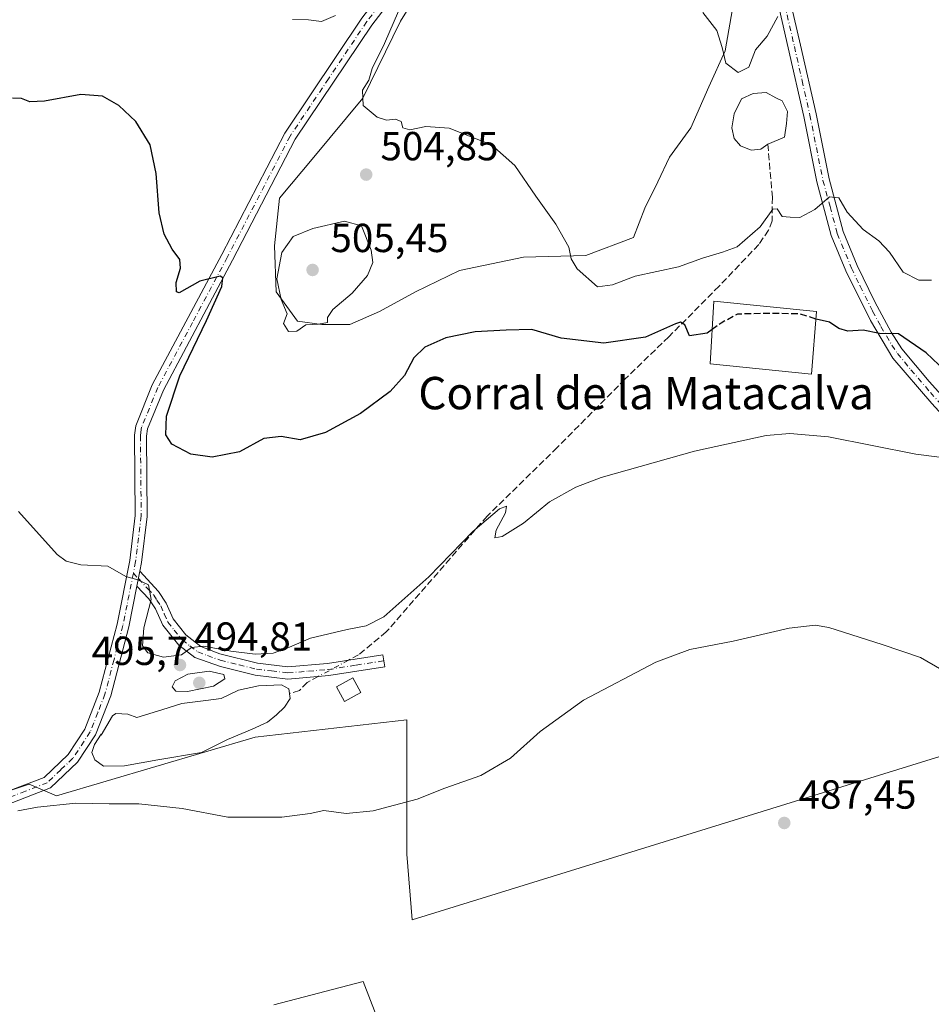
# Model space of a CAD drawing. Units: metres. Extents: x 614652 to 618114, y 4706244 to 4708614.
# Drawn here: x 615969 to 616194, y 4707362 to 4707605 of the extents above; entities that cross this region are included whole.
import ezdxf
from ezdxf.enums import TextEntityAlignment as Align

# ---------------------------------------------------------------- set-up
doc = ezdxf.new("R2010")
doc.units = ezdxf.units.M
doc.header["$MEASUREMENT"] = 0
doc.linetypes.add('DGN Style 3', pattern=[2.307223458686699, 1.648016756204785, -0.6592067024819142])
doc.linetypes.add('DGN Style 4', pattern=[2.6384748266838614, 1.318413404963828, -0.6592067024819142, 0.001648016756204785, -0.6592067024819142])
for name, color, linetype, lineweight in [('Camino Cxs', 7, 'Continuous', 0), ('Camino eje', 30, 'DGN Style 4', 13), ('Comarca CxS', 21, 'Continuous', 0), ('Comunidad Autónoma CxS', 142, 'Continuous', 0), ('Corriente artificial lineal', 4, 'DGN Style 3', 13), ('Corriente artificial lineal oculto', 135, 'DGN Style 4', 13), ('Cultivos herbáceos CxS', 92, 'Continuous', 0), ('Cultivos leñosos CxS', 92, 'Continuous', 0), ('Curva de nivel maestra', 30, 'Continuous', 30), ('Curva de nivel maestra oculto', 30, 'DGN Style 3', 30), ('Curva de nivel normal', 30, 'Continuous', 0), ('Edificación industrial Cxs', 135, 'Continuous', 13), ('Edificación ligera Cxs', 1, 'Continuous', 0), ('Estanque Cxs', 5, 'Continuous', 0), ('Laguna Cxs', 142, 'Continuous', 13), ('Municipio CxS', 4, 'Continuous', 0), ('Núcleo urbano CxS', 7, 'Continuous', 0), ('Pista no pavimentada Cxs', 111, 'Continuous', 0), ('Pista no pavimentada eje', 91, 'DGN Style 4', 0), ('Provincia CxS', 1, 'Continuous', 0), ('Punto de cota en terreno', 7, 'Continuous', 0), ('Rótulo de punto de cota en terreno', 7, 'Continuous', 0), ('Texto cartográfico', 7, 'Continuous', 0)]:
    doc.layers.add(name, color=color, linetype=linetype, lineweight=lineweight)
doc.styles.add('Style-Arial', font='txt')

# ---------------------------------------------------------------- blocks, each defined once
blk = doc.blocks.new('*U22')
at = {"layer": 'Cultivos herbáceos CxS', "color": 92, "linetype": 'Continuous', "lineweight": 0}
for points in [[(616240.9748999998, 4707436.733899999, 491.4766999999993), (616065.6315000001, 4707382.410700001, 488.584799999997), (616064.3026000002, 4707398.684900001, 489.4165999999968), (616064.3028999995, 4707431.884500001, 492.7724000000017), (616026.7736000001, 4707427.554099999, 492.8614999999991), (615977.6964999996, 4707413.120100001, 491.0924999999989), (615970.9962999999, 4707415.9915, 491.9389999999985), (615961.1114999996, 4707412.6965, 491.1399999999995)], [(616070.4582000002, 4707617.0119, 505.944399999993), (616062.7622999996, 4707604.455700001, 504.9697000000015), (616053.4461000003, 4707585.4189, 504.6956000000064), (616041.2947000006, 4707570.8375, 504.1992000000028), (616032.7889, 4707560.7117, 502.5521000000008), (616031.5736999996, 4707548.965500001, 503.7909999999974), (616031.9785000002, 4707537.624299999, 504.9765999999945), (616037.244, 4707530.333500001, 505.3010999999969), (616043.3192999996, 4707529.523499999, 505.2174999999989), (616050.2050999999, 4707529.523499999, 504.8748000000051), (616057.4956999999, 4707532.763699999, 504.7397999999957), (616066.4064999997, 4707537.624100001, 504.3506999999955), (616077.3426999999, 4707542.8895, 503.9020000000019), (616093.1391000003, 4707546.129699999, 504.1983000000037), (616108.5307, 4707546.534700001, 505.5173000000068), (616120.2767000003, 4707550.9901, 507.2204000000056), (616123.1120999996, 4707558.2807, 507.9147999999987), (616126.3525, 4707564.761499999, 508.1998000000021), (616129.1878000004, 4707570.837099999, 508.4348000000027), (616134.4533000002, 4707578.127699999, 508.9995000000054), (616138.9089000003, 4707588.253699999, 509.574099999998), (616142.9593000002, 4707597.1645, 510.1575000000012), (616144.9846999999, 4707608.910700001, 510.7844999999944)]]:
    blk.add_polyline3d(points, dxfattribs=at)
blk = doc.blocks.new('5PATER')
at = {"layer": 'Núcleo urbano CxS', "linetype": 'Continuous', "lineweight": 0}
h = blk.add_hatch(color=51, dxfattribs=at)
edge = h.paths.add_edge_path()
edge.add_ellipse((0, 0), major_axis=(-0.1095731443231308, -0.1110710700762829), ratio=0.9994222409660322, start_angle=0, end_angle=360)

msp = doc.modelspace()

# ---------------------------------------------------------------- linework, layer by layer
at = {"layer": 'Camino Cxs', "color": 7, "linetype": 'Continuous', "lineweight": 0, "extrusion": (-0.02287242092950609, -0.1153151222563185, 0.9930655944799588), "elevation": -556439.5433072144, "flags": 128}
msp.add_lwpolyline([(-311643.3063204087, 4704565.097759194), (-311643.3063204087, 4704568.824316803)], dxfattribs=at)
at = {"layer": 'Camino Cxs', "color": 7, "linetype": 'Continuous', "lineweight": 0}
msp.add_polyline3d([(615997.6101000002, 4707464.920100001, 495.139599999995), (615998.3300999999, 4707468.550100001, 495.5776999999944), (616002.9200999998, 4707463.600099999, 496.1744999999937), (616004.8201000001, 4707460.720100001, 496.7142000000022), (616006.5500999996, 4707456.800100001, 496.190499999997), (616009.6401000004, 4707452.880100001, 495.7425999999978), (616013.3901000004, 4707449.960100001, 495.567200000005), (616018.0601000005, 4707448.190099999, 495.4630999999936), (616027.3800999997, 4707445.860099999, 495.2976000000053), (616034.9001000002, 4707444.950099999, 494.7911000000022), (616044.6901000004, 4707445.780099999, 494.4507000000012), (616058.3800999997, 4707447.920100001, 494.0739999999933), (616058.8400999998, 4707444.960100001, 493.7283000000025), (616045.0500999996, 4707442.800100001, 494.2406999999948), (616034.8501000004, 4707441.9301, 494.8447000000015), (616026.8400999998, 4707442.9101, 494.4918000000035), (616018.2701000003, 4707445.0001, 495.3053000000073), (616011.9401000004, 4707447.290100001, 495.141300000003), (616007.9401000004, 4707450.300100001, 495.4328999999998), (616003.9600999998, 4707455.220100001, 495.8818000000028), (616002.1801000005, 4707459.280099999, 495.7390000000014), (616000.5500999996, 4707461.7401, 495.4921999999933)], close=True, dxfattribs=at)
msp.add_polyline3d([(615998.3300999999, 4707468.550100001, 495.5776999999944), (616002.9200999998, 4707463.600099999, 496.1744999999937), (616004.8201000001, 4707460.720100001, 496.7142000000022), (616006.5500999996, 4707456.800100001, 496.190499999997), (616009.6401000004, 4707452.880100001, 495.7425999999978), (616013.3901000004, 4707449.960100001, 495.567200000005), (616018.0601000005, 4707448.190099999, 495.4630999999936), (616027.3800999997, 4707445.860099999, 495.2976000000053), (616034.9001000002, 4707444.950099999, 494.7911000000022), (616044.6901000004, 4707445.780099999, 494.4507000000012), (616058.3800999997, 4707447.920100001, 494.0739999999933), (616058.8400999998, 4707444.960100001, 493.7283000000025), (616045.0500999996, 4707442.800100001, 494.2406999999948), (616034.8501000004, 4707441.9301, 494.8447000000015), (616026.8400999998, 4707442.9101, 494.4918000000035), (616018.2701000003, 4707445.0001, 495.3053000000073), (616011.9401000004, 4707447.290100001, 495.141300000003), (616007.9401000004, 4707450.300100001, 495.4328999999998), (616003.9600999998, 4707455.220100001, 495.8818000000028), (616002.1801000005, 4707459.280099999, 495.7390000000014), (616000.5500999996, 4707461.7401, 495.4921999999933), (615997.6101000002, 4707464.920100001, 495.139599999995)], dxfattribs=at)
at = {"layer": 'Camino eje', "color": 30, "linetype": 'DGN Style 4', "lineweight": 13, "extrusion": (0.03225977492730595, -0.03482886527934175, 0.9988724928963623), "elevation": -143588.9704711009, "flags": 128}
msp.add_lwpolyline([(3650793.672946134, 3031632.532315436), (3650793.672946133, 3031630.67865371)], dxfattribs=at)
at = {"layer": 'Camino eje', "color": 30, "linetype": 'DGN Style 4', "lineweight": 13}
msp.add_polyline3d([(615997.9700999996, 4707466.735099999, 495.3568999999989), (616000.2651000004, 4707464.2601, 495.5969000000041), (616001.7351000002, 4707462.670100001, 495.7550000000047), (616002.5500999996, 4707461.440099999, 495.881899999993), (616003.5000999998, 4707460.0001, 496.1420999999973), (616004.3651000002, 4707458.040100001, 496.0878999999986), (616005.2550999997, 4707456.0101, 495.9936000000016), (616006.8000999996, 4707454.050100001, 495.8178000000044), (616008.7901, 4707451.590100001, 495.5454000000027), (616010.6651, 4707450.130100001, 495.4593000000023), (616012.6651, 4707448.6251, 495.2753999999986), (616015.0000999998, 4707447.7401, 495.2143000000069), (616018.1651, 4707446.595100001, 495.256899999993), (616022.8251, 4707445.4301, 495.1108999999997), (616027.1101000002, 4707444.3851, 494.8800999999949), (616030.8701, 4707443.9301, 494.8916000000027), (616034.8750999998, 4707443.440099999, 494.5567000000011), (616039.9751000004, 4707443.8751, 494.225099999996), (616044.8701, 4707444.290100001, 494.3429999999935), (616051.7651000004, 4707445.370100001, 494.3454999999958), (616058.6101000002, 4707446.440099999, 493.901199999993)], dxfattribs=at)
at = {"layer": 'Comarca CxS', "color": 21, "linetype": 'Continuous', "lineweight": 0}
msp.add_3dface([(618113.8400008846, 4706300.79998292), (614690.20000086, 4706243.559982919), (614652.1300008604, 4708556.849982895), (618074.6300008851, 4708614.099982894)], dxfattribs=at)
at = {"layer": 'Comunidad Autónoma CxS', "color": 142, "linetype": 'Continuous', "lineweight": 0}
msp.add_3dface([(618113.8400008846, 4706300.79998292), (614690.20000086, 4706243.559982919), (614652.1300008604, 4708556.849982895), (618074.6300008851, 4708614.099982894)], dxfattribs=at)
at = {"layer": 'Corriente artificial lineal', "color": 4, "linetype": 'DGN Style 3', "lineweight": 13}
for points in [[(616153.4901000002, 4707574.0601, 507.8145999999979), (616154.6300999997, 4707560.960100001, 506.7014999999956), (616154.5401, 4707555.130100001, 505.9964000000036), (616153.6901000004, 4707552.790100001, 505.6588000000047), (616151.2500999998, 4707549.270099999, 505.2189000000071), (616141.4401000004, 4707538.9801, 503.1404999999941), (616129.0201000003, 4707526.4801, 500.9679000000033), (616118.2001, 4707516.030099999, 498.7804999999935), (616101.4600999998, 4707499.120100001, 497.007500000007), (616084.1300999997, 4707482.200099999, 496.4593000000023), (616059.2001, 4707453.5601, 494.8007000000071), (616052.3601000002, 4707447.920100001, 494.3436999999976), (616049.8909, 4707446.5931, 494.3380000000034)], [(616042.4149000002, 4707442.575300001, 493.843399999998), (616039.6700999998, 4707441.100099999, 493.6662999999971), (616037.7901, 4707439.1052, 493.4225000000006), (616035.3558999998, 4707438.364399999, 493.4939000000013)]]:
    msp.add_polyline3d(points, dxfattribs=at)
at = {"layer": 'Corriente artificial lineal oculto', "color": 135, "linetype": 'DGN Style 4', "lineweight": 13, "extrusion": (-0.05124528841571712, -0.02754057246693742, 0.9983062843052645), "elevation": -160721.9276371789, "flags": 128}
msp.add_lwpolyline([(-3854927.411009564, 2766455.178953827), (-3854927.411009564, 2766446.677311516)], dxfattribs=at)
at = {"layer": 'Cultivos herbáceos CxS', "color": 92, "linetype": 'Continuous', "lineweight": 0}
for points in [[(616070.4582000002, 4707617.0119, 505.944399999993), (616062.7622999996, 4707604.455700001, 504.9697000000015), (616053.4461000003, 4707585.4189, 504.6956000000064), (616041.2947000006, 4707570.8375, 504.1992000000028), (616032.7889, 4707560.7117, 502.5521000000008), (616031.5736999996, 4707548.965500001, 503.7909999999974), (616031.9785000002, 4707537.624299999, 504.9765999999945), (616037.244, 4707530.333500001, 505.3010999999969), (616043.3192999996, 4707529.523499999, 505.2174999999989)], [(616043.3192999996, 4707529.523499999, 505.2174999999989), (616050.2050999999, 4707529.523499999, 504.8748000000051), (616057.4956999999, 4707532.763699999, 504.7397999999957), (616066.4064999997, 4707537.624100001, 504.3506999999955), (616077.3426999999, 4707542.8895, 503.9020000000019), (616093.1391000003, 4707546.129699999, 504.1983000000037), (616108.5307, 4707546.534700001, 505.5173000000068), (616120.2767000003, 4707550.9901, 507.2204000000056), (616123.1120999996, 4707558.2807, 507.9147999999987), (616126.3525, 4707564.761499999, 508.1998000000021), (616129.1878000004, 4707570.837099999, 508.4348000000027), (616134.4533000002, 4707578.127699999, 508.9995000000054), (616138.9089000003, 4707588.253699999, 509.574099999998), (616142.9593000002, 4707597.1645, 510.1575000000012), (616144.9846999999, 4707608.910700001, 510.7844999999944)], [(615961.1114999996, 4707412.6965, 491.1399999999995), (615970.9962999999, 4707415.9915, 491.9389999999985), (615977.6964999996, 4707413.120100001, 491.0924999999989), (616026.7736000001, 4707427.554099999, 492.8614999999991), (616064.3028999995, 4707431.884500001, 492.7724000000017), (616064.3026000002, 4707398.684900001, 489.4165999999968), (616065.6315000001, 4707382.410700001, 488.584799999997), (616240.9748999998, 4707436.733899999, 491.4766999999993)], [(616031.4017000003, 4707361.487299999, 487.7366999999941), (616053.5229000002, 4707367.225099999, 488.3503000000055), (616107.2731, 4707227.9353, 483.652700000006)], [(616107.2731, 4707227.9353, 483.652700000006), (616053.5229000002, 4707367.225099999, 488.3503000000055), (616031.4017000003, 4707361.487299999, 487.7366999999941)]]:
    msp.add_polyline3d(points, dxfattribs=at)
at = {"layer": 'Cultivos leñosos CxS', "color": 92, "linetype": 'Continuous', "lineweight": 0}
for points in [[(616144.9846999999, 4707608.910700001, 510.7844999999944), (616142.9593000002, 4707597.1645, 510.1575000000012), (616138.9089000003, 4707588.253699999, 509.574099999998), (616134.4533000002, 4707578.127699999, 508.9995000000054), (616129.1878000004, 4707570.837099999, 508.4348000000027), (616126.3525, 4707564.761499999, 508.1998000000021), (616123.1120999996, 4707558.2807, 507.9147999999987), (616120.2767000003, 4707550.9901, 507.2204000000056), (616108.5307, 4707546.534700001, 505.5173000000068), (616093.1391000003, 4707546.129699999, 504.1983000000037), (616077.3426999999, 4707542.8895, 503.9020000000019), (616066.4064999997, 4707537.624100001, 504.3506999999955), (616057.4956999999, 4707532.763699999, 504.7397999999957), (616050.2050999999, 4707529.523499999, 504.8748000000051), (616043.3192999996, 4707529.523499999, 505.2174999999989), (616037.244, 4707530.333500001, 505.3010999999969), (616031.9785000002, 4707537.624299999, 504.9765999999945), (616031.5736999996, 4707548.965500001, 503.7909999999974), (616032.7889, 4707560.7117, 502.5521000000008), (616041.2947000006, 4707570.8375, 504.1992000000028), (616053.4461000003, 4707585.4189, 504.6956000000064), (616062.7622999996, 4707604.455700001, 504.9697000000015), (616070.4582000002, 4707617.0119, 505.944399999993)], [(616070.4582000002, 4707617.0119, 505.944399999993), (616062.7622999996, 4707604.455700001, 504.9697000000015), (616053.4461000003, 4707585.4189, 504.6956000000064), (616041.2947000006, 4707570.8375, 504.1992000000028), (616032.7889, 4707560.7117, 502.5521000000008), (616031.5736999996, 4707548.965500001, 503.7909999999974), (616031.9785000002, 4707537.624299999, 504.9765999999945), (616037.244, 4707530.333500001, 505.3010999999969), (616043.3192999996, 4707529.523499999, 505.2174999999989)], [(616043.3192999996, 4707529.523499999, 505.2174999999989), (616050.2050999999, 4707529.523499999, 504.8748000000051), (616057.4956999999, 4707532.763699999, 504.7397999999957), (616066.4064999997, 4707537.624100001, 504.3506999999955), (616077.3426999999, 4707542.8895, 503.9020000000019), (616093.1391000003, 4707546.129699999, 504.1983000000037), (616108.5307, 4707546.534700001, 505.5173000000068), (616120.2767000003, 4707550.9901, 507.2204000000056), (616123.1120999996, 4707558.2807, 507.9147999999987), (616126.3525, 4707564.761499999, 508.1998000000021), (616129.1878000004, 4707570.837099999, 508.4348000000027), (616134.4533000002, 4707578.127699999, 508.9995000000054), (616138.9089000003, 4707588.253699999, 509.574099999998), (616142.9593000002, 4707597.1645, 510.1575000000012), (616144.9846999999, 4707608.910700001, 510.7844999999944)], [(615961.1114999996, 4707412.6965, 491.1399999999995), (615970.9962999999, 4707415.9915, 491.9389999999985), (615977.6964999996, 4707413.120100001, 491.0924999999989), (616026.7736000001, 4707427.554099999, 492.8614999999991), (616064.3028999995, 4707431.884500001, 492.7724000000017), (616064.3026000002, 4707398.684900001, 489.4165999999968), (616065.6315000001, 4707382.410700001, 488.584799999997), (616240.9748999998, 4707436.733899999, 491.4766999999993)], [(615961.1114999996, 4707412.6965, 491.1399999999995), (615970.9962999999, 4707415.9915, 491.9389999999985), (615977.6964999996, 4707413.120100001, 491.0924999999989), (616026.7736000001, 4707427.554099999, 492.8614999999991), (616064.3028999995, 4707431.884500001, 492.7724000000017), (616064.3026000002, 4707398.684900001, 489.4165999999968), (616065.6315000001, 4707382.410700001, 488.584799999997), (616240.9748999998, 4707436.733899999, 491.4766999999993)], [(616107.2731, 4707227.9353, 483.652700000006), (616053.5229000002, 4707367.225099999, 488.3503000000055), (616031.4017000003, 4707361.487299999, 487.7366999999941)], [(616107.2731, 4707227.9353, 483.652700000006), (616053.5229000002, 4707367.225099999, 488.3503000000055), (616031.4017000003, 4707361.487299999, 487.7366999999941)]]:
    msp.add_polyline3d(points, dxfattribs=at)
at = {"layer": 'Curva de nivel maestra', "color": 30, "linetype": 'Continuous', "lineweight": 30, "elevation": 500, "flags": 128}
for points in [[(616139.7300000006, 4707528.264599999), (616138.5199999996, 4707527.380100001), (616134.1299999999, 4707526.690099999), (616133.0099999999, 4707529.440099999), (616131.9199999999, 4707530.100099999), (616130.6600000003, 4707529.670100001), (616123.2999999998, 4707526.4001), (616112.9600000001, 4707524.870100001), (616102.4600000001, 4707526.130100001), (616095.2000000002, 4707528.2501), (616088.8099999996, 4707528.110099999), (616081.1900000004, 4707527.670100001), (616073.9600000001, 4707526.2301), (616068.7800000003, 4707523.960100001), (616066.04, 4707521.3201), (616063.6799999997, 4707516.9001), (616060.2000000002, 4707512.9301), (616052.8300000001, 4707507.540100001), (616044.1600000003, 4707502.860099999), (616037.9000000004, 4707501.0601), (616033.2400000002, 4707501.870100001), (616028.9699999997, 4707501.4001), (616022.9199999999, 4707498.100099999), (616016.1799999997, 4707496.7501), (616010.9199999999, 4707497.460100001), (616006.2599999999, 4707499.970100001), (616004.7400000002, 4707502.270099999), (616004.9199999999, 4707506.880100001), (616008.1699999999, 4707516.880100001), (616014.79, 4707530.550100001), (616018.5499999998, 4707538.9001), (616018.8499999996, 4707541.090100001), (616018.1699999999, 4707541.460100001), (616013.0999999996, 4707540.2501), (616008.0499999998, 4707537.350099999), (616007.3499999996, 4707537.630100001), (616007.3200000003, 4707539.870100001), (616008.3700000001, 4707543.470100001), (616008.2199999997, 4707545.5601), (616006.2800000003, 4707548.130100001), (616004.2999999998, 4707551.860099999), (616003.0800000001, 4707557.1501), (616002.3300000001, 4707566.860099999), (616000.8799999999, 4707573.920100001), (615997.29, 4707579.690099999), (615993.1399999997, 4707583.640100001), (615989.0999999996, 4707585.9301), (615983.7699999996, 4707586.3101), (615974.7699999996, 4707584.720100001), (615971.0999999996, 4707584.4901), (615969.0999999996, 4707585.380100001), (615966.8399999999, 4707585.470100001)], [(616197.3300000001, 4707518.0701), (616192.6399999997, 4707522.5601), (616185.8099999996, 4707527.190099999), (616181.0800000001, 4707527.270099999), (616177.04, 4707528.1601), (616173.2300000006, 4707527.9101), (616171.04, 4707528.5601), (616168.75, 4707530.120100001), (616165.4199999999, 4707530.850099999), (616165.3578000005, 4707530.8705)]]:
    msp.add_lwpolyline(points, dxfattribs=at)
at = {"layer": 'Curva de nivel maestra oculto', "color": 30, "linetype": 'DGN Style 3', "lineweight": 30, "elevation": 500, "flags": 128}
msp.add_lwpolyline([(616165.3578000005, 4707530.8705), (616161.4199999999, 4707532.1601), (616152.2100000001, 4707532.2601), (616146, 4707532.0601), (616141.9400000004, 4707529.880100001), (616139.7300000006, 4707528.264599999)], dxfattribs=at)
at = {"layer": 'Curva de nivel normal', "color": 30, "linetype": 'Continuous', "lineweight": 0, "flags": 128}
for points, elevation in [([(616193.9500000002, 4707540.460100001), (616190.8300000001, 4707540.460100001), (616186.9400000004, 4707542.440099999), (616183.5999999996, 4707547.4001), (616180.9500000002, 4707550.200099999), (616177.0499999998, 4707552.9901), (616173.1299999999, 4707557.300100001), (616171.0099999999, 4707560.8201), (616168.75, 4707561.090100001), (616165.0800000001, 4707557.970100001), (616161.4199999999, 4707555.9901), (616159.04, 4707556.030099999), (616157.0199999996, 4707556.200099999), (616155.8200000003, 4707558.130100001), (616154.7400000002, 4707558.040100001), (616151.5800000001, 4707553.690099999), (616145.9199999999, 4707548.690099999), (616142.2599999999, 4707547.360099999), (616137.3799999999, 4707545.9001), (616131.4000000004, 4707543.800100001), (616120.75, 4707541.460100001), (616115.0899999999, 4707539.3301), (616111.3700000001, 4707538.8101), (616106.3899999997, 4707543.270099999), (616104.9199999999, 4707545.7401), (616104.3300000001, 4707548.600099999), (616101.1399999997, 4707554.270099999), (616096.1299999999, 4707561.2601), (616090.9800000006, 4707568.770099999), (616085.25, 4707573.880100001), (616074.7300000006, 4707577.9901), (616069, 4707578.440099999), (616065.0499999998, 4707577.630100001), (616063.3300000001, 4707578.120100001), (616062.8499999996, 4707579.640100001), (616061.4600000001, 4707580.2501), (616059.2400000002, 4707580.030099999), (616056.9400000004, 4707580.7301), (616053.54, 4707583.6601), (616053.2999999998, 4707587.390100001), (616054.8600000005, 4707589.860099999), (616055.6900000004, 4707592.7401), (616058.79, 4707598.970100001), (616062.2400000002, 4707606.970100001)], 505), ([(616137.4600000001, 4707606.590100001), (616140.9199999999, 4707602.1601), (616142.2199999997, 4707597.920100001), (616143.0999999996, 4707594.090100001), (616146.1500000004, 4707591.8101), (616148.7999999998, 4707593.130100001), (616150.4800000006, 4707597.360099999), (616153.3200000003, 4707600.7501), (616155.9500000002, 4707605.600099999)], 510), ([(616046.6900000004, 4707605.860099999), (616043.1799999997, 4707604.350099999), (616040.0099999999, 4707604.790100001), (616036.0700000003, 4707604.860099999)], 505), ([(616048.8700000001, 4707555.030099999), (616041.0999999996, 4707553.270099999), (616036.1699999999, 4707551.300100001), (616033.4400000004, 4707547.300100001), (616032.1399999997, 4707540.840100001), (616033.2599999999, 4707535.670100001), (616034.7599999999, 4707532.140100001), (616033.8399999999, 4707529.790100001), (616035.0899999999, 4707527.790100001), (616037.0899999999, 4707527.840100001), (616039.3399999999, 4707529.460100001), (616042.4800000006, 4707529.5801), (616044.7199999997, 4707530.030099999), (616044.6900000004, 4707531.2501), (616045.9800000006, 4707533.200099999), (616050.7599999999, 4707537.270099999), (616054.5899999999, 4707541.610099999), (616055.8700000001, 4707544.870100001), (616055.4900000002, 4707547.880100001), (616053.0899999999, 4707553.880100001), (616048.8700000001, 4707555.030099999)], 505), ([(616202.4100000003, 4707495.920100001), (616190.0800000001, 4707497.5001), (616168.5099999999, 4707501.7601), (616158.9100000003, 4707502.620100001), (616153.0899999999, 4707502.100099999), (616135.3600000005, 4707498.2601), (616112.2800000003, 4707491.7301), (616106.0300000003, 4707489.370100001), (616099.5300000003, 4707485.710100001), (616093.1200000001, 4707480.4801), (616087.8799999999, 4707477.120100001), (616086.0499999998, 4707476.8301), (616086.3600000005, 4707478.6801), (616088.6600000003, 4707483.020099999), (616088.9500000002, 4707484.620100001), (616087.1699999999, 4707484.020099999), (616080.5599999996, 4707478.380100001), (616069.7199999997, 4707467.210100001), (616058.5800000001, 4707457.290100001), (616054.2400000002, 4707455.050100001), (616049.5800000001, 4707454.1601), (616040.4800000006, 4707452.040100001), (616034.7599999999, 4707449.550100001), (616031.2199999997, 4707448.360099999), (616026.8499999996, 4707448.110099999), (616020.7599999999, 4707448.8201), (616014.0899999999, 4707450.0701), (616011.0899999999, 4707449.7501), (616008.5999999996, 4707447.940099999), (616004.2000000002, 4707447.300100001), (616000.25, 4707448.380100001), (615998.9800000006, 4707450.1501), (615999.3300000001, 4707454.620100001), (616001.1200000001, 4707461.620100001), (616000.4299999997, 4707465.220100001), (615997.8399999999, 4707466.4101), (615994.8799999999, 4707467.2501), (615990.4299999997, 4707469.800100001), (615983.7699999996, 4707470.110099999), (615980.0999999996, 4707471.090100001), (615977.9000000004, 4707472.710100001), (615968.3600000005, 4707483.3201)], 495), ([(615968.1600000003, 4707409.4001), (615973.0099999999, 4707410.3201), (615982.4900000002, 4707411.300100001), (615990.7599999999, 4707411.100099999), (615998.0899999999, 4707411.110099999), (616008.7599999999, 4707409.970100001), (616020.0899999999, 4707407.780099999), (616033.4199999999, 4707407.8101), (616040.4199999999, 4707408.7501), (616043.7599999999, 4707409.4301), (616049.3099999996, 4707408.710100001), (616055.9600000001, 4707409.340100001), (616061.2400000002, 4707410.8101), (616066.8200000003, 4707412.2401), (616073.6900000004, 4707414.940099999), (616082.54, 4707418.0701), (616089.8700000001, 4707422.4101), (616097.2400000002, 4707428.9801), (616107.9299999997, 4707436.7501), (616125.7999999998, 4707446.110099999), (616134.2400000002, 4707449.270099999), (616144.9100000003, 4707451.2601), (616158.75, 4707454.540100001), (616165.1699999999, 4707455.210100001), (616168.54, 4707454.670100001), (616181.7199999997, 4707450.5001), (616191.1900000004, 4707447.2501), (616200.1799999997, 4707442.0701)], 490), ([(616015.4299999997, 4707443.890100001), (616010.2100000001, 4707443.100099999), (616007.04, 4707441.520099999), (616006.3300000001, 4707440.0001), (616007.2400000002, 4707438.970100001), (616010.0899999999, 4707438.8201), (616016.5099999999, 4707440.1801), (616019.3399999999, 4707441.950099999), (616019.0899999999, 4707443.030099999), (616015.4299999997, 4707443.890100001)], 495)]:
    msp.add_lwpolyline(points, dxfattribs=dict(at, elevation=elevation))
at = {"layer": 'Edificación industrial Cxs', "color": 135, "linetype": 'Continuous', "lineweight": 13}
msp.add_polyline3d([(616165.5000999998, 4707532.7501, 501.7482000000019), (616164.3300999999, 4707517.290100001, 499.0973999999987), (616139.2600999996, 4707519.8101, 498.8074999999953), (616140.1201, 4707535.280099999, 502.0733999999939), (616165.5000999998, 4707532.7501, 501.7482000000019)], dxfattribs=at)
msp.add_3dface([(616165.5000999998, 4707532.7501, 502.0733999999939), (616164.3300999999, 4707517.290100001, 502.0733999999939), (616139.2600999996, 4707519.8101, 502.0733999999939), (616140.1201, 4707535.280099999, 502.0733999999939)], dxfattribs=at)
at = {"layer": 'Edificación ligera Cxs', "color": 1, "linetype": 'Continuous', "lineweight": 0}
msp.add_polyline3d([(616052.9301000005, 4707438.630100001, 494.1394), (616048.8701, 4707436.4101, 494.700800000006), (616046.8800999997, 4707440.040100001, 494.8148999999976), (616050.9401000004, 4707442.2601, 494.2719999999972), (616052.9301000005, 4707438.630100001, 494.1394)], dxfattribs=at)
msp.add_3dface([(616052.9301000005, 4707438.630100001, 494.8148999999976), (616048.8701, 4707436.4101, 494.8148999999976), (616046.8800999997, 4707440.040100001, 494.8148999999976), (616050.9401000004, 4707442.2601, 494.8148999999976)], dxfattribs=at)
at = {"layer": 'Estanque Cxs', "color": 5, "linetype": 'Continuous', "lineweight": 0}
msp.add_polyline3d([(616032.0751, 4707433.072699999, 493.1594000000041), (616029.8526, 4707431.273600001, 493.0749999999971), (616026.0426000003, 4707429.580200001, 492.9363000000012), (616020.0100999996, 4707427.040200001, 492.4888000000064), (616013.5542000001, 4707423.759400001, 492.8402999999962), (616002.7592000002, 4707421.960200001, 493.4573999999994), (615994.5042000003, 4707420.478499999, 493.0929000000033), (615989.3183000004, 4707420.3727, 492.4777000000031), (615987.2017000001, 4707421.960200001, 492.3557000000001), (615986.4607999995, 4707423.759400001, 492.3787000000011), (615987.0958000004, 4707425.770199999, 492.4565000000002), (615988.7769999999, 4707428.292099999, 492.6520000000019), (615988.7437000005, 4707428.095600001, 492.639599999995), (615991.5407999996, 4707432.861099999, 493.0056999999942), (615992.3875000002, 4707433.3902, 493.0684999999939), (615995.3508000001, 4707433.284399999, 493.6708999999974), (615997.5733000003, 4707432.437700001, 494.0252999999939), (616003.7117, 4707434.342700001, 494.5727999999945), (616008.6858999999, 4707435.930199999, 494.7427000000025), (616014.6124999998, 4707436.6711, 494.9291999999987), (616018.3699000003, 4707437.1655, 494.8209000000061), (616022.6558999997, 4707439.211100001, 494.3775000000023), (616027.6300999997, 4707440.269400001, 494.1273999999976), (616033.3450999996, 4707440.481100001, 493.9131000000052), (616035.1442999998, 4707439.5286, 493.6609999999928), (616035.4617999997, 4707437.0944, 493.3252000000066), (616034.0859000003, 4707434.977700001, 493.1998000000021)], close=True, dxfattribs=at)
msp.add_polyline3d([(616032.0751, 4707433.072699999, 493.1594000000041), (616029.8526, 4707431.273600001, 493.0749999999971), (616026.0426000003, 4707429.580200001, 492.9363000000012), (616020.0100999996, 4707427.040200001, 492.4888000000064), (616013.5542000001, 4707423.759400001, 492.8402999999962), (616002.7592000002, 4707421.960200001, 493.4573999999994), (615994.5042000003, 4707420.478499999, 493.0929000000033), (615989.3183000004, 4707420.3727, 492.4777000000031), (615987.2017000001, 4707421.960200001, 492.3557000000001), (615986.4607999995, 4707423.759400001, 492.3787000000011), (615987.0958000004, 4707425.770199999, 492.4565000000002), (615988.7769999999, 4707428.292099999, 492.6520000000019), (615988.7437000005, 4707428.095600001, 492.639599999995), (615991.5407999996, 4707432.861099999, 493.0056999999942), (615992.3875000002, 4707433.3902, 493.0684999999939), (615995.3508000001, 4707433.284399999, 493.6708999999974), (615997.5733000003, 4707432.437700001, 494.0252999999939), (616003.7117, 4707434.342700001, 494.5727999999945), (616008.6858999999, 4707435.930199999, 494.7427000000025), (616014.6124999998, 4707436.6711, 494.9291999999987), (616018.3699000003, 4707437.1655, 494.8209000000061), (616022.6558999997, 4707439.211100001, 494.3775000000023), (616027.6300999997, 4707440.269400001, 494.1273999999976), (616033.3450999996, 4707440.481100001, 493.9131000000052), (616035.1442999998, 4707439.5286, 493.6609999999928), (616035.4617999997, 4707437.0944, 493.3252000000066), (616034.0859000003, 4707434.977700001, 493.1998000000021), (616032.0751, 4707433.072699999, 493.1594000000041)], dxfattribs=at)
at = {"layer": 'Laguna Cxs', "color": 142, "linetype": 'Continuous', "lineweight": 13}
msp.add_polyline3d([(616151.7607000005, 4707572.851399999, 507.8889999999956), (616149.3794999998, 4707572.586800001, 508.1235000000015), (616146.7335999999, 4707573.645199999, 508.4192000000039), (616145.1460999995, 4707575.497199999, 508.665399999998), (616144.6168999998, 4707578.143100001, 508.8525999999983), (616145.1460999995, 4707581.582699999, 509.062699999995), (616146.9982000003, 4707585.286800001, 509.7366000000038), (616149.9085999997, 4707586.609800001, 509.3616999999941), (616153.0835999995, 4707586.874299999, 508.5179999999964), (616155.4649, 4707585.5514, 508.1934999999939), (616157.0524000004, 4707584.7577, 508.040399999998), (616158.3753000004, 4707582.1118, 507.8634000000021), (616158.1107000001, 4707579.201400001, 507.8540000000066), (616157.5816000003, 4707575.761800001, 507.9223000000056), (616153.4901000002, 4707574.0601, 507.8145999999979)], close=True, dxfattribs=at)
msp.add_polyline3d([(616151.7607000005, 4707572.851399999, 507.8889999999956), (616149.3794999998, 4707572.586800001, 508.1235000000015), (616146.7335999999, 4707573.645199999, 508.4192000000039), (616145.1460999995, 4707575.497199999, 508.665399999998), (616144.6168999998, 4707578.143100001, 508.8525999999983), (616145.1460999995, 4707581.582699999, 509.062699999995), (616146.9982000003, 4707585.286800001, 509.7366000000038), (616149.9085999997, 4707586.609800001, 509.3616999999941), (616153.0835999995, 4707586.874299999, 508.5179999999964), (616155.4649, 4707585.5514, 508.1934999999939), (616157.0524000004, 4707584.7577, 508.040399999998), (616158.3753000004, 4707582.1118, 507.8634000000021), (616158.1107000001, 4707579.201400001, 507.8540000000066), (616157.5816000003, 4707575.761800001, 507.9223000000056), (616153.4901000002, 4707574.0601, 507.8145999999979), (616151.7607000005, 4707572.851399999, 507.8889999999956)], dxfattribs=at)
at = {"layer": 'Municipio CxS', "color": 4, "linetype": 'Continuous', "lineweight": 0}
msp.add_3dface([(618113.8400008846, 4706300.79998292), (614690.20000086, 4706243.559982919), (614652.1300008604, 4708556.849982895), (618074.6300008851, 4708614.099982894)], dxfattribs=at)
at = {"layer": 'Pista no pavimentada Cxs', "color": 111, "linetype": 'Continuous', "lineweight": 0, "extrusion": (-0.02287242092950609, -0.1153151222563185, 0.9930655944799588), "elevation": -556439.5433072144, "flags": 128}
msp.add_lwpolyline([(-311643.3063204087, 4704565.097759194), (-311643.3063204087, 4704568.824316803)], dxfattribs=at)
at = {"layer": 'Pista no pavimentada Cxs', "color": 111, "linetype": 'Continuous', "lineweight": 0}
for points in [[(615906.3800999997, 4707392.4301, 489.9220999999961), (615919.1101000002, 4707395.780099999, 490.7988999999943), (615937.0601000005, 4707404.5101, 490.8975000000065), (615946.6700999998, 4707408.610099999, 490.8622999999934), (615964.4700999996, 4707413.700099999, 491.2939999999944), (615974.6300999997, 4707417.620100001, 491.6371000000072), (615980.5900999998, 4707423.3201, 492.2936000000045), (615984.7200999996, 4707429.550100001, 492.907600000006), (615988.2701000003, 4707438.690099999, 493.1591999999946), (615992.6700999998, 4707455.4901, 494.5722999999998), (615995.8000999996, 4707471.1801, 495.795100000003), (615997.1501000002, 4707482.300100001, 496.8194999999978), (615996.9600999998, 4707502.1501, 498.4701999999961), (615997.3000999996, 4707504.520099999, 498.5929000000033), (616001.4001000002, 4707514.5801, 499.045499999993), (616018.5800999999, 4707546.790100001, 500.8852000000043), (616034.1401000004, 4707576.8101, 503.1481000000058), (616053.1700999998, 4707605.210100001, 504.9070000000065), (616072.4200999998, 4707630.350099999, 506.2131999999983), (616093.2901, 4707657.130100001, 508.5506000000024), (616108.7600999996, 4707677.5001, 510.5527000000002), (616119.9001000002, 4707693.9901, 512.5973999999987), (616125.9901000002, 4707704.790100001, 513.3889000000054)], [(616127.6001000004, 4707701.540100001, 512.968599999993), (616122.4501, 4707692.4101, 512.0843000000023), (616111.2001, 4707675.7501, 510.6300999999949), (616095.6700999998, 4707655.300100001, 508.688599999994), (616074.8000999996, 4707628.5101, 506.3408999999957), (616055.6101000002, 4707603.470100001, 504.6261999999988), (616036.7200999996, 4707575.270099999, 503.2875000000058), (616021.2301000003, 4707545.390100001, 501.2835000000051), (616004.1201, 4707513.300100001, 500.0209000000032), (616000.2200999996, 4707503.7301, 499.0593999999983), (615999.9600999998, 4707501.950099999, 498.9078000000009), (616000.1501000002, 4707482.130100001, 496.7231999999931), (615998.7600999996, 4707470.700099999, 495.8298999999971), (615998.3300999999, 4707468.550100001, 495.5776999999944)], [(616135.3201000001, 4707693.640100001, 513.1472000000067), (616136.9301000005, 4707688.9101, 513.2624000000069), (616141.9700999996, 4707668.5801, 512.5482000000047), (616154.0800999999, 4707626.9801, 511.209400000007), (616158.5301000001, 4707611.720100001, 510.8007999999973), (616161.5900999998, 4707598.540100001, 509.4164000000019), (616165.4101, 4707581.590100001, 507.8942999999999), (616168.6401000004, 4707565.4801, 506.1080999999977), (616172.1501000002, 4707552.5001, 505.2185999999929), (616175.5800999999, 4707544.0801, 503.8095999999932), (616179.9301000005, 4707535.1601, 502.0170999999973), (616183.9501, 4707527.620100001, 500.5869999999995), (616186.6300999997, 4707523.4901, 499.9064000000071), (616193.3300999999, 4707515.4301, 499.0562999999966), (616200.9200999998, 4707507.0801, 497.016499999998)], [(616074.8000999996, 4707628.5101, 506.3408999999957), (616055.6101000002, 4707603.470100001, 504.6261999999988), (616036.7200999996, 4707575.270099999, 503.2875000000058), (616021.2301000003, 4707545.390100001, 501.2835000000051), (616004.1201, 4707513.300100001, 500.0209000000032), (616000.2200999996, 4707503.7301, 499.0593999999983), (615999.9600999998, 4707501.950099999, 498.9078000000009), (616000.1501000002, 4707482.130100001, 496.7231999999931), (615998.7600999996, 4707470.700099999, 495.8298999999971), (615998.3300999999, 4707468.550100001, 495.5776999999944), (615997.6101000002, 4707464.920100001, 495.139599999995), (615995.5900999998, 4707454.8101, 494.757700000002), (615991.1300999997, 4707437.7601, 493.4388999999938), (615987.3901000004, 4707428.1601, 493.2293000000063), (615982.9001000002, 4707421.380100001, 492.3105999999971), (615976.2701000003, 4707415.030099999, 491.4998999999953), (615965.4200999998, 4707410.850099999, 491.0332999999956)], [(616158.5301000001, 4707611.720100001, 510.8007999999973), (616161.5900999998, 4707598.540100001, 509.4164000000019), (616165.4101, 4707581.590100001, 507.8942999999999), (616168.6401000004, 4707565.4801, 506.1080999999977), (616172.1501000002, 4707552.5001, 505.2185999999929), (616175.5800999999, 4707544.0801, 503.8095999999932), (616179.9301000005, 4707535.1601, 502.0170999999973), (616183.9501, 4707527.620100001, 500.5869999999995), (616186.6300999997, 4707523.4901, 499.9064000000071), (616193.3300999999, 4707515.4301, 499.0562999999966), (616200.9200999998, 4707507.0801, 497.016499999998)], [(616193.9901000002, 4707510.030099999, 497.7364999999991), (616184.4101, 4707521.2401, 499.4259000000021), (616178.8601000002, 4707530.470100001, 500.8160000000062), (616172.7401000002, 4707542.800100001, 502.7158000000054), (616169.1901000004, 4707551.5101, 504.4213000000018), (616165.6101000002, 4707564.770099999, 506.1021000000038), (616162.3601000002, 4707580.940099999, 507.7905000000028), (616158.5601000005, 4707597.850099999, 509.2385999999969), (616155.5201000003, 4707610.9301, 510.7112999999954)], [(616273.1102999998, 4707390.240599999, 488.3130999999995), (616270.6901000004, 4707391.110099999, 488.3703999999998), (616262.0701000001, 4707397.950099999, 489.2219999999944), (616256.7301000003, 4707403.720100001, 489.6352999999945), (616249.6801000005, 4707417.5001, 490.8055000000023), (616242.5900999998, 4707435.8201, 491.3518999999943), (616242.0800999999, 4707436.9001, 491.3990000000049), (616232.1801000005, 4707457.7601, 492.469299999997), (616223.4700999996, 4707473.340100001, 493.5834000000032), (616214.7901, 4707486.7401, 494.5843000000023), (616210.0301000001, 4707492.170100001, 494.9976000000024), (616208.0701000001, 4707494.4001, 495.2219999999944), (616203.5601000005, 4707499.5601, 495.8899999999995), (616193.9901000002, 4707510.030099999, 497.7364999999991), (616184.4101, 4707521.2401, 499.4259000000021), (616178.8601000002, 4707530.470100001, 500.8160000000062), (616172.7401000002, 4707542.800100001, 502.7158000000054), (616169.1901000004, 4707551.5101, 504.4213000000018), (616165.6101000002, 4707564.770099999, 506.1021000000038), (616162.3601000002, 4707580.940099999, 507.7905000000028), (616158.5601000005, 4707597.850099999, 509.2385999999969), (616155.5201000003, 4707610.9301, 510.7112999999954)], [(615964.4700999996, 4707413.700099999, 491.2939999999944), (615974.6300999997, 4707417.620100001, 491.6371000000072), (615980.5900999998, 4707423.3201, 492.2936000000045), (615984.7200999996, 4707429.550100001, 492.907600000006), (615988.2701000003, 4707438.690099999, 493.1591999999946), (615992.6700999998, 4707455.4901, 494.5722999999998), (615995.8000999996, 4707471.1801, 495.795100000003), (615997.1501000002, 4707482.300100001, 496.8194999999978), (615996.9600999998, 4707502.1501, 498.4701999999961), (615997.3000999996, 4707504.520099999, 498.5929000000033), (616001.4001000002, 4707514.5801, 499.045499999993), (616018.5800999999, 4707546.790100001, 500.8852000000043), (616034.1401000004, 4707576.8101, 503.1481000000058), (616053.1700999998, 4707605.210100001, 504.9070000000065)], [(615997.6101000002, 4707464.920100001, 495.139599999995), (615995.5900999998, 4707454.8101, 494.757700000002), (615991.1300999997, 4707437.7601, 493.4388999999938), (615987.3901000004, 4707428.1601, 493.2293000000063), (615982.9001000002, 4707421.380100001, 492.3105999999971), (615976.2701000003, 4707415.030099999, 491.4998999999953), (615965.4200999998, 4707410.850099999, 491.0332999999956), (615947.6700999998, 4707405.780099999, 490.4988000000012), (615938.3000999996, 4707401.780099999, 490.3622000000032), (615920.1601, 4707392.960100001, 490.2480000000069), (615905.5000999998, 4707389.100099999, 489.7296000000061), (615885.1101000002, 4707383.9801, 489.8702999999951), (615868.7801000001, 4707380.2301, 490.1411999999983), (615864.9901000002, 4707378.670100001, 490.6374999999971), (615860.6801000005, 4707374.600099999, 490.8669999999984), (615853.1700999998, 4707365.170100001, 489.9860999999946), (615844.4001000002, 4707351.190099999, 489.5798999999971)]]:
    msp.add_polyline3d(points, dxfattribs=at)
at = {"layer": 'Pista no pavimentada eje', "color": 91, "linetype": 'DGN Style 4', "lineweight": 0}
for points in [[(616126.7950999998, 4707703.165100001, 513.1481000000058), (616121.1750999996, 4707693.200099999, 512.3418999999994), (616109.9801000003, 4707676.6251, 510.5512000000017), (616094.4801000003, 4707656.215100001, 508.5865000000049), (616084.0450999998, 4707642.8201, 507.4584000000032), (616073.6101000002, 4707629.4301, 506.2348999999958), (616064.0151000004, 4707616.9101, 505.3868999999977), (616054.3901000004, 4707604.340100001, 504.6888999999938), (616044.9451000001, 4707590.2401, 503.4781999999978), (616035.4301000005, 4707576.040100001, 503.149900000004), (616019.9051000001, 4707546.090100001, 501.0586999999941), (616011.3501000004, 4707530.045100001, 500.1747000000032), (616002.7600999996, 4707513.940099999, 499.3407000000007), (615998.7600999996, 4707504.1251, 498.8221999999951), (615998.5900999998, 4707502.940099999, 498.7599000000046), (615998.4600999998, 4707502.050100001, 498.6796999999933), (615998.6501000002, 4707482.215100001, 496.7688000000053), (615997.2801000001, 4707470.940099999, 495.6689000000042), (615996.7119000005, 4707468.093499999, 495.4449000000022)], [(616157.0251000002, 4707611.325099999, 510.7051999999967), (616160.0751, 4707598.1951, 509.3228999999993), (616161.9751000004, 4707589.7401, 508.4710000000051), (616163.8850999996, 4707581.265100001, 507.831600000005), (616165.5000999998, 4707573.210100001, 507.1132999999973), (616167.1250999998, 4707565.1251, 505.9489000000031), (616168.8800999997, 4707558.6351, 505.4024000000064), (616170.6700999998, 4707552.005100001, 504.7960000000021), (616174.1601, 4707543.440099999, 503.2299000000058), (616176.3350999998, 4707538.9801, 502.3607000000048), (616179.3951000003, 4707532.815099999, 501.3043000000035), (616181.4051000001, 4707529.045100001, 500.6563000000024), (616184.1801000005, 4707524.4301, 499.9762999999948), (616185.5201000003, 4707522.3651, 499.5899000000064), (616188.8701, 4707518.335100001, 499.1812000000064), (616193.6601, 4707512.7301, 498.3460000000051), (616197.4550999999, 4707508.5551, 497.4790999999968), (616200.4813000001, 4707505.2481, 496.7446999999956)], [(615996.7119000005, 4707468.093499999, 495.4449000000022), (615995.1401000004, 4707460.2051, 494.9603999999963), (615994.1300999997, 4707455.1501, 494.6505000000034), (615991.9301000005, 4707446.7501, 493.8251000000019), (615989.7001, 4707438.225099999, 493.2896999999939), (615987.9250999996, 4707433.655099999, 493.0243000000046), (615986.0551000005, 4707428.8551, 493.037599999996), (615981.7451, 4707422.350099999, 492.2094999999972), (615978.7651000004, 4707419.5001, 491.9036000000052), (615975.4501, 4707416.325099999, 491.5415000000066), (615970.0251000002, 4707414.235099999, 491.3758999999991), (615964.9451000001, 4707412.2751, 491.0240000000049), (615956.0701000001, 4707409.7401, 490.984500000006), (615947.1700999998, 4707407.1951, 490.5727999999945), (615937.6801000005, 4707403.145099999, 490.5029000000068), (615919.6350999996, 4707394.370100001, 490.5014999999985), (615905.9401000004, 4707390.765100001, 489.8361000000005), (615905.0071, 4707390.5255, 489.825800000006)]]:
    msp.add_polyline3d(points, dxfattribs=at)
at = {"layer": 'Provincia CxS', "color": 1, "linetype": 'Continuous', "lineweight": 0}
msp.add_3dface([(618113.8400008846, 4706300.79998292), (614690.20000086, 4706243.559982919), (614652.1300008604, 4708556.849982895), (618074.6300008851, 4708614.099982894)], dxfattribs=at)

# ---------------------------------------------------------------- block references
at = {"layer": 'Cultivos herbáceos CxS', "color": 92, "linetype": 'Continuous', "lineweight": 0}
msp.add_blockref('*U22', (0, 0), dxfattribs=at)
at = {"layer": 'Punto de cota en terreno', "color": 7, "linetype": 'Continuous', "lineweight": 0, "xscale": 10, "yscale": 10, "zscale": 10}
for p in [(616054.25, 4707566.560000001, 504.8500000000058), (616041, 4707543, 505.4499999999971), (616008.2300000006, 4707445.4, 494.8099999999977), (616013, 4707441, 495.6999999999971), (616157.5599999996, 4707406.380000001, 487.4499999999971)]:
    msp.add_blockref('5PATER', p, dxfattribs=at)

# ---------------------------------------------------------------- texts
at = {"layer": 'Rótulo de punto de cota en terreno', "color": 7, "linetype": 'Continuous', "lineweight": 0, "style": 'Style-Arial'}
for s, p in [('504,85', (616057.7778000003, 4707570.0878)), ('505,45', (616045.4096999997, 4707547.409700001)), ('494,81', (616011.7577999998, 4707448.927800001)), ('495,7', (615986.4182000002, 4707445.409700001)), ('487,45', (616161.0878, 4707409.9078))]:
    msp.add_text(s, height=7.000000000000002, dxfattribs=at).set_placement(p)
at = {"layer": 'Texto cartográfico', "color": 7, "linetype": 'Continuous', "lineweight": 0, "style": 'Style-Arial'}
msp.add_text('Corral de la Matacalva', height=8, dxfattribs=at).set_placement((616123.4131426826, 4707512.5768), align=Align.MIDDLE_CENTER)

doc.saveas('drawing.dxf')
